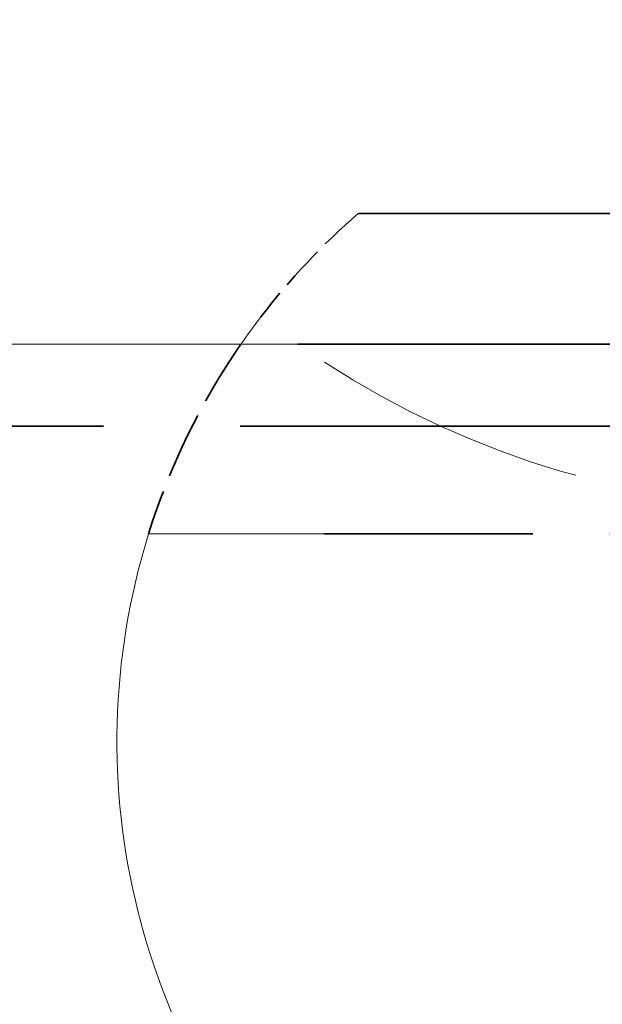
# Model space of a CAD drawing. Units: millimetres. Extents: x 40 to 4716, y 40 to 3324.
# Drawn here: x 2677 to 2695, y 2613 to 2643 of the extents above; entities that cross this region are included whole.
import ezdxf

# ---------------------------------------------------------------- set-up
doc = ezdxf.new("R2010")
doc.units = ezdxf.units.MM
doc.header["$LTSCALE"] = 4
doc.linetypes.add('DASHED', pattern=[0.2068, 0.1655, -0.0413])
for name, color, linetype, lineweight in [('Dimensions(ISO)', 7, 'Continuous', 25), ('Hidden Edges(ISO)', 7, 'DASHED', 35), ('Visible Edges(ISO)', 7, 'Continuous', 18)]:
    doc.layers.add(name, color=color, linetype=linetype, lineweight=lineweight)
doc.styles.add('Current-BSI', font='ARIAL.TTF')
doc.dimstyles.new('DEFAULT-ISO', dxfattribs={"dimscale": 4, "dimtxt": 3.5, "dimasz": 2.5, "dimexe": 3.175, "dimexo": 0, "dimgap": 0.762, "dimtad": 1, "dimdec": 0, "dimrnd": 1e-08, "dimzin": 0, "dimdsep": 46, "dimtxsty": 'Current-BSI', "dimcen": 0.09, "dimdle": 10, "dimclrd": 7, "dimclre": 7, "dimclrt": 7, "dimazin": 0, "dimtfac": 1, "dimtmove": 0, "dimatfit": 3, "dimfxl": 1, "dimtolj": 1, "dimtzin": 0, "dimlwd": 25, "dimlwe": 25, "dimarcsym": 0})

# ---------------------------------------------------------------- blocks, each defined once
blk = doc.blocks.new('*D12')
at = {"layer": 'Defpoints', "color": 0, "linetype": 'Continuous'}
for p in [(2701.12, 2732.723), (2278.62, 2620.723), (2701.12, 2620.723)]:
    blk.add_point(p, dxfattribs=at)
at = {"layer": 'Dimensions(ISO)', "color": 7, "linetype": 'Continuous', "lineweight": 25}
for p, q in [((2278.62, 2620.723), (2278.62, 2745.423)), ((2701.12, 2620.723), (2701.12, 2745.423)), ((2288.62, 2732.723), (2691.12, 2732.723))]:
    blk.add_line(p, q, dxfattribs=at)
at = {"layer": 'Dimensions(ISO)', "color": 7, "linetype": 'Continuous'}
for points in [[(2288.62, 2734.389), (2288.62, 2731.056), (2278.62, 2732.723)], [(2691.12, 2734.389), (2691.12, 2731.056), (2701.12, 2732.723)]]:
    blk.add_solid(points, dxfattribs=at)
at = {"layer": 'Dimensions(ISO)', "color": 7, "linetype": 'Continuous', "lineweight": 25, "insert": (2467.347, 2775.771), "char_height": 40, "attachment_point": 1, "style": 'Current-BSI'}
blk.add_mtext('\\A1;{\\fArial|b0|i0|c238|p34; }=', dxfattribs=at)

msp = doc.modelspace()

# ---------------------------------------------------------------- linework, layer by layer
at = {"layer": 'Hidden Edges(ISO)', "color": 30, "ltscale": 13.29229}
msp.add_line((2687.156, 2636.873), (2715.085, 2636.873), dxfattribs=at)
at = {"layer": 'Hidden Edges(ISO)', "color": 6, "ltscale": 19.114347}
msp.add_line((2685.309, 2632.873), (2716.932, 2632.873), dxfattribs=at)
at = {"layer": 'Hidden Edges(ISO)', "color": 6, "ltscale": 25.323221}
msp.add_line((861.12, 2630.373), (2851.12, 2630.373), dxfattribs=at)
at = {"layer": 'Hidden Edges(ISO)', "color": 30, "ltscale": 14.278216}
msp.add_line((2716.12, 2627.073), (2686.12, 2627.073), dxfattribs=at)
at = {"layer": 'Hidden Edges(ISO)', "color": 30, "ltscale": 2.070607}
msp.add_arc((2701.12, 2620.723), 21.35, 130.8486, 142.5245, dxfattribs=at)
at = {"layer": 'Hidden Edges(ISO)', "color": 30, "ltscale": 3.082883}
msp.add_arc((2701.12, 2620.723), 21.35, 145.3134, 162.6971, dxfattribs=at)
at = {"layer": 'Hidden Edges(ISO)', "color": 1, "linetype": 'DASHED', "lineweight": 18, "ltscale": 12.786599}
msp.add_arc((2701.12, 2655.373), 27.5, 236.9443, 303.0557, dxfattribs=at)
at = {"layer": 'Visible Edges(ISO)', "color": 6}
msp.add_line((1936.932, 2632.873), (2685.309, 2632.873), dxfattribs=at)
at = {"layer": 'Visible Edges(ISO)', "color": 30}
msp.add_line((2686.12, 2627.073), (2680.737, 2627.073), dxfattribs=at)
for start, end in [(142.5245, 145.3134), (162.6971, 225.3659)]:
    msp.add_arc((2701.12, 2620.723), 21.35, start, end, dxfattribs=at)

# ---------------------------------------------------------------- dimensions: what is measured, and where the dimension line sits
at = {"layer": 'Dimensions(ISO)', "color": 7, "linetype": 'Continuous', "lineweight": 25}
dim = msp.add_linear_dim(base=(2701.12, 2732.723), p1=(2278.62, 2620.723), p2=(2701.12, 2620.723), angle=180, text='{\\fArial|b0|i0|c238|p34; }=', dimstyle='DEFAULT-ISO', override={"dimtxt": 10, "dimdec": 0, "dimtp": 0, "dimtm": 0, "dimtdec": 2, "dimtofl": 0, "dimatfit": 1}, dxfattribs=at)
dim.commit()
dim.dimension.update_dxf_attribs({"geometry": '*D12', "text_midpoint": (2489.87, 2732.723), "dimtype": 160})

doc.saveas('drawing.dxf')
